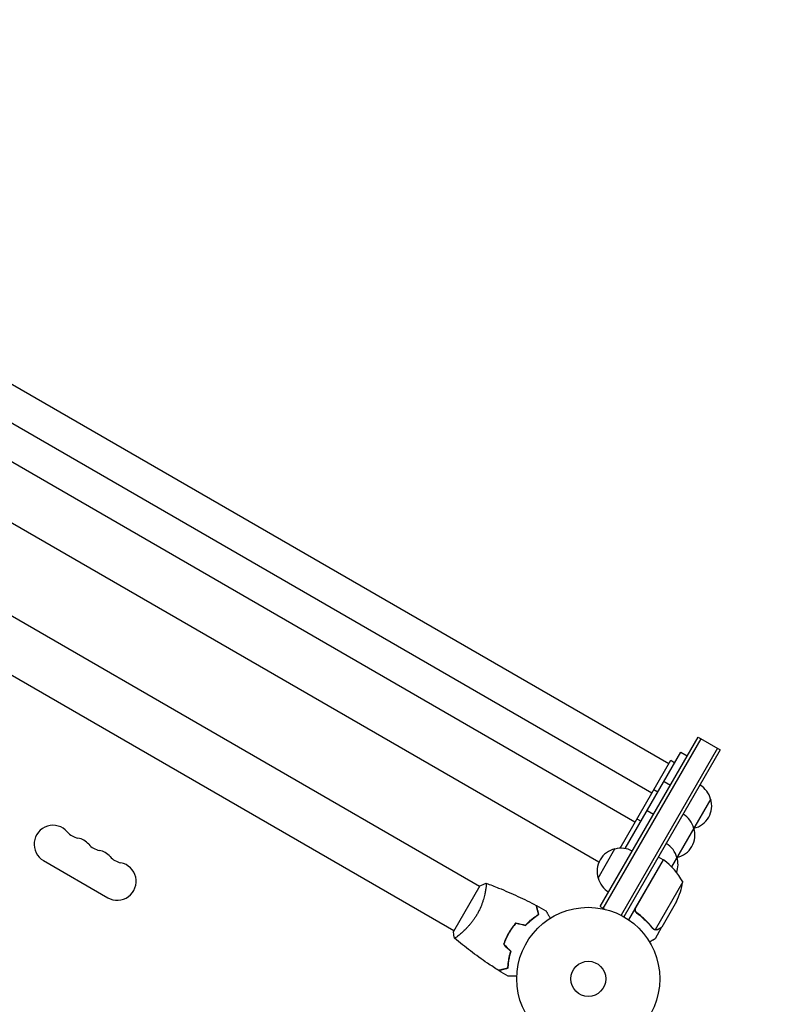
# Model space of a CAD drawing. Units: millimetres. Extents: x -5052 to 3627, y -3292 to 4689.
# Drawn here: x 1598 to 2153, y 522 to 1252 of the extents above; entities that cross this region are included whole.
import ezdxf

# ---------------------------------------------------------------- set-up
doc = ezdxf.new("R2010")
doc.units = ezdxf.units.MM
doc.header["$LTSCALE"] = 20
doc.linetypes.add('HIDDEN', pattern=[9.525, 6.35, -3.175])
doc.layers.add('2d', color=230, linetype='Continuous')
doc.layers.add('EN-Free_Space_Hatch', color=10, linetype='HIDDEN')

msp = doc.modelspace()

# ---------------------------------------------------------------- hatches: boundary and pattern name
at = {"layer": 'EN-Free_Space_Hatch'}
h = msp.add_hatch(dxfattribs=at)
h.set_pattern_fill('ANSI31', color=256, scale=100)
h.set_pattern_definition([(315, (-459, 3189), (224.506, 224.506), [])])
edge = h.paths.add_edge_path()
edge.add_arc((541, 3189.01), 1000, 90, 180, ccw=False)
edge.add_arc((541, 3189.01), 1000, 0, 90, ccw=False)
edge.add_line((1541, 3189.01), (1541, 1091))
edge.add_arc((541, 1091), 1000, -33.05884, 0, ccw=False)
edge.add_arc((541, 0), 1000, 0, 33.05884, ccw=False)
edge.add_line((1541, 0), (1541, -312.3))
edge.add_line((1541, -312.3), (2288.9, -1083.26))
edge.add_arc((1571.15, -1779.55), 1000, -45.86955, 44.13045, ccw=False)
edge.add_arc((1571.15, -1779.55), 1000, 224.13045, 314.13045, ccw=False)
edge.add_line((853.39, -2475.85), (105.49, -1704.89))
edge.add_arc((1541, -312.3), 2000, 180, 224.13045, ccw=False)
edge.add_line((-459, -312.3), (-459, 0))
edge.add_arc((541, 0), 1000, 146.94116, 180, ccw=False)
edge.add_arc((541, 1091), 1000, 180, 213.05884, ccw=False)
edge.add_line((-459, 1091), (-459, 3189.01))
edge = h.paths.add_edge_path()
edge.add_arc((-2705, -491), 500, 0, 360)

# ---------------------------------------------------------------- linework, layer by layer
at = {"layer": '2d'}
for p, q in [((2078.69, 700.32), (1190.15, 1213.32)), ((2066.19, 678.67), (1177.65, 1191.67)), ((2053.69, 657.02), (1165.15, 1170.02)), ((2026.95, 627.42), (1152.89, 1132.06)), ((1938.47, 609.45), (1571.24, 821.47)), ((1919.47, 576.55), (1552.24, 788.56)), ((2027.98, 594.49), (2100.48, 720.07)), ((2030.15, 593.24), (2102.65, 718.82)), ((2100.48, 720.07), (2116.94, 710.57)), ((2114.77, 711.82), (2043.34, 588.1)), ((2116.94, 710.57), (2045.54, 586.9)), ((2046.48, 637.53), (2087.72, 708.96)), ((2087.72, 708.96), (2092.48, 706.21)), ((2042.59, 637.79), (2080.19, 702.92)), ((2080.19, 702.92), (2083.22, 701.17)), ((2075.22, 687.31), (2079.98, 684.56)), ((2067.69, 681.27), (2070.72, 679.52)), ((2109.83, 674.26), (2080.81, 623.99)), ((2062.72, 665.66), (2067.48, 662.91)), ((2055.19, 659.62), (2058.22, 657.87)), ((2026.34, 615.65), (2038.84, 637.3)), ((1615.26, 628.63), (1662.89, 601.13)), ((2074.63, 629.28), (2048.93, 584.77)), ((2054.37, 593.8), (2074.8, 629.18)), ((2074.63, 629.28), (2071.16, 631.28)), ((1938.72, 609.89), (1919.22, 576.11)), ((1942.97, 606.86), (1942.97, 606.86)), ((2089.1, 612.85), (2068.65, 577.43)), ((2084.49, 598.37), (2073.54, 579.39)), ((2027.98, 594.49), (2031.35, 592.55)), ((2055.94, 589.32), (2054.64, 590.07)), ((2067.74, 577.78), (2067.74, 577.78)), ((2073.44, 579.22), (2068.54, 570.73)), ((2073.44, 579.22), (2073.34, 579.28)), ((1923.97, 573.95), (1923.97, 573.95)), ((1959.32, 573.17), (1959.15, 573.27))]:
    msp.add_line(p, q, dxfattribs=at)
for radius in [53, 13]:
    msp.add_circle((2019.04, 541), radius, dxfattribs=at)
for centre, radius, start, end in [((2093.27, 669.96), 17, 14.1865, 59.3587), ((2093.6, 669.19), 17, 282.66793, 17.33207), ((2080.77, 648.31), 17, 14.1865, 59.3587), ((1622.26, 640.76), 14, 40.89011, 240), ((1643.43, 659.08), 14, 220.89011, 259.10989), ((2081.1, 647.54), 17, 282.66793, 17.33207), ((2092.77, 669.09), 17, 285.10419, 285.8135), ((1638.14, 631.59), 14, 40.89011, 79.10989), ((1659.3, 649.92), 14, 220.89011, 259.10989), ((1654.01, 622.42), 14, 40.89011, 79.10989), ((2042.57, 620.71), 17, 102.66793, 197.33207), ((2043.4, 620.81), 17, 60.6413, 105.8135), ((2068.27, 626.66), 17, 14.1865, 59.3587), ((1675.18, 640.75), 14, 220.89011, 259.10989), ((2073.16, 626.67), 3, 53.52721, 56.80878), ((2045.22, 588.87), 50, 28.65031, 53.52721), ((2068.6, 625.89), 17, 339.10242, 17.33207), ((2080.27, 647.44), 17, 285.10419, 285.8135), ((1669.89, 613.26), 14, 240, 79.10989), ((2042.9, 619.95), 17, 194.1865, 239.3587), ((2067.77, 625.79), 17, 254.2697, 254.96633), ((2039.7, 620.58), 50, 333.62431, 351.1002)]:
    msp.add_arc(centre, radius, start, end, dxfattribs=at)
for points, knots in [([(1943.32, 611.85), (1943.32, 611.85), (1943.32, 611.85), (1943.32, 611.85), (1943.34, 611.84), (1943.39, 611.83), (1943.4, 611.81), (1943.43, 611.75), (1943.44, 611.71), (1943.48, 611.46), (1943.48, 611.07), (1943.42, 610.25), (1943.4, 609.94), (1943.32, 609.22), (1943.27, 608.83), (1943.09, 607.55), (1942.92, 606.56), (1942.65, 605.17), (1942.59, 604.88), (1942.46, 604.29), (1942.4, 604), (1942.19, 603.09), (1942.04, 602.46), (1941.69, 601.16), (1941.51, 600.48), (1941.19, 599.44), (1941.08, 599.09), (1940.85, 598.38), (1940.73, 598.01), (1940.11, 596.2), (1939.53, 594.71), (1938.51, 592.43), (1938.15, 591.66), (1937.37, 590.14), (1936.96, 589.38), (1936.53, 588.64)], [0.12220864, 0.12220864, 0.12220864, 0.12220864, 0.12268837, 0.12268837, 0.12524335, 0.12524335, 0.12652085, 0.12652085, 0.12779834, 0.12779834, 0.13290832, 0.13290832, 0.13546331, 0.13546331, 0.1380183, 0.1380183, 0.14312827, 0.14312827, 0.14440577, 0.14440577, 0.14568326, 0.14568326, 0.14823825, 0.14823825, 0.15079324, 0.15079324, 0.15207073, 0.15207073, 0.15334823, 0.15334823, 0.15845821, 0.15845821, 0.16101319, 0.16101319, 0.16356818, 0.16356818, 0.16356818, 0.16356818]), ([(1943.38, 611.83), (1946.47, 610.71), (1949.55, 609.53), (1957.41, 606.37), (1962.17, 604.31), (1971.47, 600), (1976.01, 597.75), (1980.49, 595.38)], [0.059167, 0.059167, 0.059167, 0.059167, 10.001334, 10.001334, 25.653102, 25.653102, 40.963039, 40.963039, 40.963039, 40.963039]), ([(1982.26, 588.8), (1982.06, 589.55), (1981.87, 590.25), (1981.52, 591.54), (1981.36, 592.14), (1981.15, 592.93), (1981.08, 593.18), (1980.96, 593.64), (1980.9, 593.86), (1980.75, 594.44), (1980.67, 594.74), (1980.58, 595.06), (1980.56, 595.14), (1980.53, 595.26), (1980.52, 595.29), (1980.51, 595.33), (1980.5, 595.34), (1980.5, 595.36), (1980.5, 595.37), (1980.5, 595.38), (1980.49, 595.38), (1980.49, 595.38)], [0, 0, 0, 0, 0.00350666, 0.00350666, 0.00701332, 0.00701332, 0.00876665, 0.00876665, 0.01051997, 0.01051997, 0.01402663, 0.01402663, 0.01577996, 0.01577996, 0.01753329, 0.01753329, 0.02103995, 0.02103995, 0.02454661, 0.02454661, 0.02744921, 0.02744921, 0.02744921, 0.02744921]), ([(1982.49, 588.71), (1982.29, 589.46), (1982.1, 590.16), (1981.76, 591.45), (1981.6, 592.04), (1981.39, 592.83), (1981.32, 593.08), (1981.2, 593.54), (1981.14, 593.75), (1980.98, 594.33), (1980.9, 594.63), (1980.82, 594.94), (1980.8, 595.02), (1980.77, 595.11), (1980.77, 595.13), (1980.76, 595.16), (1980.76, 595.17), (1980.75, 595.2), (1980.75, 595.22), (1980.74, 595.24), (1980.74, 595.24), (1980.74, 595.25), (1980.74, 595.25), (1980.74, 595.25)], [0, 0, 0, 0, 0.0035063, 0.0035063, 0.0070126, 0.0070126, 0.00876575, 0.00876575, 0.0105189, 0.0105189, 0.0140252, 0.0140252, 0.01577835, 0.01577835, 0.01665493, 0.01665493, 0.0175315, 0.0175315, 0.02103781, 0.02103781, 0.02454411, 0.02454411, 0.0274484, 0.0274484, 0.0274484, 0.0274484]), ([(1987.68, 591.46), (1987.68, 591.46), (1987.68, 591.45), (1987.69, 591.44), (1987.7, 591.43), (1987.71, 591.41), (1987.71, 591.41), (1987.72, 591.39), (1987.73, 591.38), (1987.77, 591.3), (1987.82, 591.22), (1988.02, 590.87), (1988.23, 590.51), (1988.62, 589.82), (1988.77, 589.57), (1989.08, 589.03), (1989.25, 588.74), (1989.78, 587.81), (1990.18, 587.14), (1990.69, 586.24), (1990.79, 586.07), (1990.89, 585.9)], [0.03093242, 0.03093242, 0.03093242, 0.03093242, 0.03756195, 0.03756195, 0.04131815, 0.04131815, 0.04225719, 0.04225719, 0.04319624, 0.04319624, 0.04507434, 0.04507434, 0.04883054, 0.04883054, 0.05070863, 0.05070863, 0.05258673, 0.05258673, 0.05634293, 0.05634293, 0.05718798, 0.05718798, 0.05718798, 0.05718798]), ([(2054.93, 589.83), (2054.78, 589.94), (2054.65, 590.06), (2054.4, 590.32), (2054.29, 590.46), (2054.09, 590.77), (2054.01, 590.93), (2053.87, 591.27), (2053.81, 591.44), (2053.74, 591.8), (2053.71, 591.98), (2053.7, 592.35), (2053.72, 592.53), (2053.77, 592.89), (2053.82, 593.07), (2053.94, 593.42), (2054.02, 593.58), (2054.11, 593.74)], [0, 0, 0, 0, 0.000547232, 0.000547232, 0.001094464, 0.001094464, 0.001641696, 0.001641696, 0.002188928, 0.002188928, 0.002736159, 0.002736159, 0.003283391, 0.003283391, 0.003830623, 0.003830623, 0.004377855, 0.004377855, 0.004377855, 0.004377855]), ([(2055.19, 589.89), (2054.96, 590.05), (2054.76, 590.25), (2054.51, 590.58), (2054.43, 590.7), (2054.29, 590.94), (2054.23, 591.07), (2054.08, 591.45), (2054.01, 591.73), (2053.97, 592.15), (2053.97, 592.29), (2053.98, 592.57), (2054, 592.71), (2054.02, 592.85)], [0, 0, 0, 0, 0.000839577, 0.000839577, 0.001259366, 0.001259366, 0.001679155, 0.001679155, 0.002518732, 0.002518732, 0.002938521, 0.002938521, 0.00335831, 0.00335831, 0.00335831, 0.00335831]), ([(2054.52, 590.57), (2054.46, 590.65), (2054.41, 590.73), (2054.29, 590.94), (2054.23, 591.07), (2054.08, 591.45), (2054.01, 591.73), (2053.97, 592.15), (2053.97, 592.29), (2053.98, 592.57), (2054, 592.71), (2054.02, 592.85)], [0.000970326, 0.000970326, 0.000970326, 0.000970326, 0.001259366, 0.001259366, 0.001679155, 0.001679155, 0.002518732, 0.002518732, 0.002938521, 0.002938521, 0.00335831, 0.00335831, 0.00335831, 0.00335831]), ([(1936.53, 588.64), (1936.1, 587.89), (1935.65, 587.16), (1934.73, 585.74), (1934.25, 585.04), (1933.52, 584.04), (1933.28, 583.7), (1932.78, 583.05), (1932.53, 582.72), (1931.77, 581.78), (1931.26, 581.17), (1930.26, 580.02), (1929.75, 579.46), (1928.76, 578.4), (1928.26, 577.89), (1926.81, 576.46), (1925.89, 575.62), (1924.61, 574.5), (1924.2, 574.15), (1923.43, 573.51), (1923.06, 573.21), (1922.05, 572.42), (1921.47, 572), (1920.78, 571.54), (1920.59, 571.42), (1920.26, 571.23), (1920.14, 571.16), (1919.99, 571.11), (1919.96, 571.1), (1919.9, 571.1), (1919.88, 571.1), (1919.84, 571.14), (1919.82, 571.15), (1919.82, 571.15), (1919.82, 571.15), (1919.82, 571.15)], [0.16356818, 0.16356818, 0.16356818, 0.16356818, 0.1661247, 0.1661247, 0.16868122, 0.16868122, 0.16995948, 0.16995948, 0.17123774, 0.17123774, 0.17379425, 0.17379425, 0.17635077, 0.17635077, 0.17890729, 0.17890729, 0.18402032, 0.18402032, 0.18657684, 0.18657684, 0.18913336, 0.18913336, 0.19424639, 0.19424639, 0.19680291, 0.19680291, 0.19935943, 0.19935943, 0.20063769, 0.20063769, 0.20191595, 0.20191595, 0.20447247, 0.20447247, 0.20490292, 0.20490292, 0.20490292, 0.20490292]), ([(1972.48, 580.69), (1973.33, 581.6), (1974.18, 582.45), (1975.87, 584.01), (1976.71, 584.74), (1978.36, 586.08), (1979.18, 586.7), (1980.77, 587.83), (1981.54, 588.34), (1982.26, 588.8)], [0, 0, 0, 0, 0.00398181, 0.00398181, 0.00796362, 0.00796362, 0.01194542, 0.01194542, 0.01592723, 0.01592723, 0.01592723, 0.01592723]), ([(1972.54, 580.46), (1973.41, 581.4), (1974.27, 582.26), (1975.99, 583.85), (1976.84, 584.59), (1978.1, 585.61), (1978.52, 585.94), (1979.35, 586.57), (1979.77, 586.87), (1980.98, 587.73), (1981.76, 588.25), (1982.49, 588.71)], [0, 0, 0, 0, 0.00404294, 0.00404294, 0.00808588, 0.00808588, 0.01010735, 0.01010735, 0.01212882, 0.01212882, 0.01617176, 0.01617176, 0.01617176, 0.01617176]), ([(2054.93, 589.83), (2057.25, 588.12), (2059.39, 586.3), (2061.86, 583.89), (2062.34, 583.4), (2063.29, 582.41), (2063.75, 581.91), (2065.1, 580.4), (2065.96, 579.38), (2066.76, 578.35)], [0.00267622, 0.00267622, 0.00267622, 0.00267622, 0.01136401, 0.01136401, 0.01353595, 0.01353595, 0.0157079, 0.0157079, 0.0200518, 0.0200518, 0.0200518, 0.0200518]), ([(2066.88, 578.52), (2065.27, 580.57), (2063.51, 582.55), (2059.62, 586.35), (2057.51, 588.17), (2055.19, 589.89)], [0, 0, 0, 0, 0.00859307, 0.00859307, 0.01718614, 0.01718614, 0.01718614, 0.01718614]), ([(1965.47, 582.57), (1964.49, 581.43), (1963.56, 580.24), (1962.21, 578.35), (1961.78, 577.71), (1960.92, 576.38), (1960.51, 575.7), (1960.12, 575.02)], [0, 0, 0, 0, 0.004702909, 0.004702909, 0.007054363, 0.007054363, 0.009405818, 0.009405818, 0.009405818, 0.009405818]), ([(1965.54, 582.34), (1964.58, 581.22), (1963.66, 580.05), (1962.35, 578.19), (1961.92, 577.56), (1961.08, 576.26), (1960.68, 575.59), (1960.29, 574.92)], [0, 0, 0, 0, 0.004616902, 0.004616902, 0.006925353, 0.006925353, 0.009233803, 0.009233803, 0.009233803, 0.009233803]), ([(2068.84, 577.21), (2068.78, 577.21), (2068.71, 577.22), (2068.53, 577.25), (2068.43, 577.27), (2068.22, 577.33), (2068.11, 577.37), (2067.87, 577.47), (2067.75, 577.53), (2067.62, 577.6)], [0, 0, 0, 0, 0.00051115, 0.00051115, 0.001022301, 0.001022301, 0.001533451, 0.001533451, 0.002044601, 0.002044601, 0.002044601, 0.002044601]), ([(2070.63, 577.6), (2070.49, 577.52), (2070.35, 577.45), (2070.12, 577.36), (2070.04, 577.34), (2069.92, 577.3), (2069.86, 577.29), (2069.79, 577.27), (2069.76, 577.26), (2069.74, 577.26), (2069.73, 577.26), (2069.72, 577.25), (2069.43, 577.2), (2069.14, 577.18), (2068.84, 577.21)], [0, 0, 0, 0, 0.25, 0.25, 0.375, 0.375, 0.4375, 0.46875, 0.484375, 0.492187, 0.492187, 0.5, 0.5, 1, 1, 1, 1]), ([(2069.06, 577.38), (2069.33, 577.36), (2069.6, 577.38), (2070.02, 577.48), (2070.16, 577.52), (2070.45, 577.62), (2070.59, 577.69), (2070.74, 577.78)], [0, 0, 0, 0, 0.00218234, 0.00218234, 0.003273511, 0.003273511, 0.004364681, 0.004364681, 0.004364681, 0.004364681]), ([(2070.63, 577.6), (2070.49, 577.52), (2070.35, 577.45), (2070.12, 577.36), (2070.04, 577.34), (2069.92, 577.3), (2069.86, 577.29), (2069.79, 577.27), (2069.76, 577.26), (2069.74, 577.26), (2069.73, 577.26), (2069.72, 577.25), (2069.7, 577.25), (2069.69, 577.25), (2069.68, 577.25)], [0, 0, 0, 0, 0.25, 0.25, 0.375, 0.375, 0.4375, 0.46875, 0.484375, 0.4921875, 0.4921875, 0.5, 0.5, 0.5253358, 0.5253358, 0.5253358, 0.5253358]), ([(2070.74, 577.78), (2071.46, 578.19), (2072.06, 578.54), (2073, 579.08), (2073.35, 579.28), (2073.54, 579.39)], [0, 0, 0, 0, 0.00517024, 0.00517024, 0.01034048, 0.01034048, 0.01034048, 0.01034048]), ([(1919.82, 571.15), (1919.57, 572.5), (1919.38, 573.95), (1919.25, 575.65), (1919.24, 575.88), (1919.22, 576.11)], [0, 0, 0, 0, 4.405135, 4.405135, 5.108724, 5.108724, 5.108724, 5.108724]), ([(1952.67, 547.19), (1949.87, 548.95), (1947.1, 550.76), (1940.06, 555.52), (1935.85, 558.54), (1927.69, 564.71), (1923.73, 567.86), (1919.87, 571.11)], [0, 0, 0, 0, 10.001335, 10.001335, 25.652861, 25.652861, 40.904303, 40.904303, 40.904303, 40.904303]), ([(1960.12, 575.02), (1959.33, 573.65), (1958.61, 572.27), (1957.65, 570.16), (1957.34, 569.45), (1956.77, 568.02), (1956.51, 567.31), (1956.26, 566.61)], [0.009405818, 0.009405818, 0.009405818, 0.009405818, 0.01410835, 0.01410835, 0.016459616, 0.016459616, 0.018810883, 0.018810883, 0.018810883, 0.018810883]), ([(1960.29, 574.92), (1959.51, 573.58), (1958.81, 572.22), (1957.86, 570.15), (1957.56, 569.45), (1957, 568.05), (1956.73, 567.35), (1956.49, 566.66)], [0.009233803, 0.009233803, 0.009233803, 0.009233803, 0.013850802, 0.013850802, 0.016159301, 0.016159301, 0.0184678, 0.0184678, 0.0184678, 0.0184678]), ([(2064.43, 568.36), (2064.87, 568.61), (2065.27, 568.85), (2065.96, 569.24), (2066.25, 569.41), (2066.65, 569.64), (2066.84, 569.75), (2067.02, 569.86), (2067.13, 569.92), (2067.19, 569.95), (2068.1, 570.48), (2068.54, 570.73), (2068.54, 570.73)], [0.0535022, 0.0535022, 0.0535022, 0.0535022, 0.125, 0.125, 0.1875, 0.1875, 0.21875, 0.234375, 0.234375, 0.25, 0.25, 0.5, 0.5, 0.5, 0.5]), ([(1961.39, 561.48), (1961.02, 560.29), (1960.72, 559.13), (1960.2, 556.88), (1959.99, 555.79), (1959.66, 553.69), (1959.53, 552.67), (1959.35, 550.72), (1959.29, 549.8), (1959.25, 548.95)], [0, 0, 0, 0, 0.00398181, 0.00398181, 0.00796362, 0.00796362, 0.01194542, 0.01194542, 0.01592723, 0.01592723, 0.01592723, 0.01592723]), ([(1961.61, 561.54), (1961.24, 560.32), (1960.93, 559.14), (1960.4, 556.86), (1960.19, 555.75), (1959.94, 554.14), (1959.86, 553.62), (1959.73, 552.58), (1959.68, 552.07), (1959.54, 550.59), (1959.48, 549.66), (1959.45, 548.8)], [0, 0, 0, 0, 0.00404294, 0.00404294, 0.00808588, 0.00808588, 0.01010735, 0.01010735, 0.01212882, 0.01212882, 0.01617176, 0.01617176, 0.01617176, 0.01617176]), ([(1959.25, 548.95), (1958.5, 548.75), (1957.8, 548.56), (1956.51, 548.22), (1955.92, 548.06), (1955.12, 547.85), (1954.87, 547.78), (1954.41, 547.66), (1954.19, 547.6), (1953.62, 547.44), (1953.31, 547.36), (1952.99, 547.28), (1952.91, 547.25), (1952.79, 547.22), (1952.76, 547.21), (1952.72, 547.2), (1952.71, 547.2), (1952.69, 547.19), (1952.68, 547.19), (1952.67, 547.19), (1952.67, 547.19), (1952.67, 547.19)], [0, 0, 0, 0, 0.00350666, 0.00350666, 0.00701332, 0.00701332, 0.00876665, 0.00876665, 0.01051997, 0.01051997, 0.01402663, 0.01402663, 0.01577996, 0.01577996, 0.01753329, 0.01753329, 0.02103995, 0.02103995, 0.02454661, 0.02454661, 0.02744921, 0.02744921, 0.02744921, 0.02744921]), ([(1959.45, 548.8), (1958.7, 548.6), (1958, 548.41), (1956.71, 548.06), (1956.12, 547.91), (1955.33, 547.7), (1955.08, 547.63), (1954.62, 547.5), (1954.41, 547.45), (1953.83, 547.29), (1953.53, 547.21), (1953.22, 547.13), (1953.13, 547.11), (1953.05, 547.08), (1953.02, 547.08), (1952.99, 547.07), (1952.98, 547.07), (1952.95, 547.06), (1952.94, 547.05), (1952.92, 547.05), (1952.91, 547.05), (1952.91, 547.05), (1952.9, 547.05), (1952.9, 547.05)], [0, 0, 0, 0, 0.0035063, 0.0035063, 0.0070126, 0.0070126, 0.00876575, 0.00876575, 0.0105189, 0.0105189, 0.0140252, 0.0140252, 0.01577835, 0.01577835, 0.01665493, 0.01665493, 0.0175315, 0.0175315, 0.02103781, 0.02103781, 0.02454411, 0.02454411, 0.0274484, 0.0274484, 0.0274484, 0.0274484]), ([(1966.07, 542.93), (1965.87, 542.93), (1965.68, 542.93), (1964.64, 542.93), (1963.85, 542.93), (1962.77, 542.93), (1962.43, 542.93), (1961.8, 542.93), (1961.51, 542.93), (1960.98, 542.93), (1960.75, 542.93), (1960.34, 542.93), (1960.17, 542.93), (1959.91, 542.93), (1959.82, 542.93), (1959.74, 542.93), (1959.73, 542.93), (1959.72, 542.93), (1959.72, 542.93), (1959.7, 542.93), (1959.69, 542.93), (1959.67, 542.93), (1959.66, 542.93), (1959.66, 542.93)], [0.00292306, 0.00292306, 0.00292306, 0.00292306, 0.00379004, 0.00379004, 0.00758008, 0.00758008, 0.0094751, 0.0094751, 0.01137012, 0.01137012, 0.01326514, 0.01326514, 0.01516016, 0.01516016, 0.01705518, 0.01705518, 0.01800269, 0.01800269, 0.0189502, 0.0189502, 0.02274024, 0.02274024, 0.02935902, 0.02935902, 0.02935902, 0.02935902])]:
    msp.add_open_spline(points, degree=3, knots=knots, dxfattribs=at)
for points in [[(1938.72, 609.89), (1940.24, 610.65), (1941.83, 611.32), (1943.32, 611.85)], [(1943.32, 611.85), (1943.32, 611.85), (1943.32, 611.85), (1943.33, 611.85)], [(1980.74, 595.25), (1983.07, 594.02), (1985.38, 592.75), (1987.68, 591.46)], [(2054, 593.53), (2054.03, 593.6), (2054.07, 593.67), (2054.11, 593.74)], [(2054.02, 592.85), (2054.08, 593.19), (2054.2, 593.5), (2054.37, 593.8)], [(1965.47, 582.57), (1967.81, 581.94), (1970.14, 581.31), (1972.48, 580.69)], [(1965.54, 582.34), (1967.87, 581.72), (1970.21, 581.09), (1972.54, 580.46)], [(2067.57, 577.63), (2067.26, 577.82), (2066.99, 578.05), (2066.76, 578.35)], [(2067.29, 578.1), (2067.14, 578.22), (2067, 578.37), (2066.88, 578.52)], [(2067.74, 577.78), (2067.58, 577.87), (2067.43, 577.98), (2067.29, 578.1)], [(2067.74, 577.78), (2067.68, 577.81), (2067.63, 577.84), (2067.57, 577.88)], [(2067.62, 577.6), (2067.6, 577.61), (2067.58, 577.62), (2067.57, 577.63)], [(2067.74, 577.78), (2067.74, 577.78), (2067.74, 577.78), (2067.74, 577.77)], [(2067.76, 577.76), (2067.75, 577.77), (2067.75, 577.77), (2067.74, 577.77)], [(2068.65, 577.43), (2068.33, 577.5), (2068.04, 577.61), (2067.76, 577.76)], [(2069.06, 577.38), (2068.92, 577.39), (2068.79, 577.41), (2068.65, 577.43)], [(1956.26, 566.61), (1957.97, 564.9), (1959.68, 563.19), (1961.39, 561.48)], [(1956.49, 566.66), (1958.2, 564.95), (1959.9, 563.24), (1961.61, 561.54)], [(1959.66, 542.93), (1957.39, 544.27), (1955.14, 545.64), (1952.9, 547.05)]]:
    msp.add_open_spline(points, degree=3, dxfattribs=at)
msp.add_rational_spline([(2070.63, 577.6), (2072.49, 578.67), (2073.44, 579.22), (2073.44, 579.22)], [1, 0.989183671007, 0.983775506511, 0.983775506511], degree=3, dxfattribs=at)

doc.saveas('drawing.dxf')
